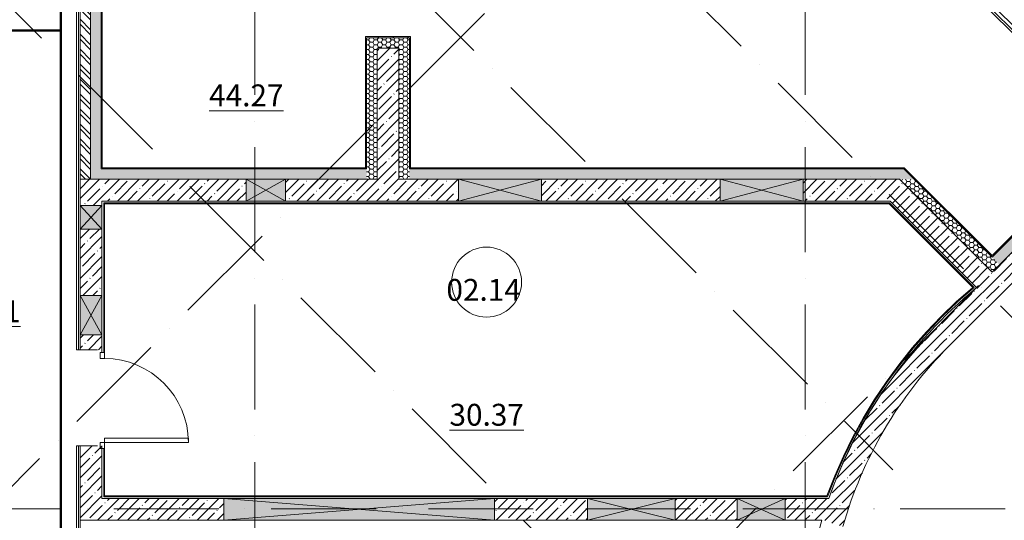
# Model space of a CAD drawing. Units: millimetres. Extents: x -732697 to 1365199, y -233817 to -59569.
# Drawn here: x -397780 to -386510, y -176547 to -170821 of the extents above; entities that cross this region are included whole.
import ezdxf

# ---------------------------------------------------------------- set-up
doc = ezdxf.new("R2010")
doc.units = ezdxf.units.MM
doc.linetypes.add('200_ШТРИХ_ПУНКТИР__ш12п3п3_', pattern=[1800, 1200, -300, 0, -300])
doc.linetypes.add('200_ШТРИХ_ш1п0_6_', pattern=[160, 100, -60])
for name, color, linetype, lineweight in [('1Шлейф СОУЭ Обр. связь', 6, 'Continuous', 50), ('Двери', 7, 'Continuous', 13), ('Марки помещений', 7, 'Continuous', 9), ('Окна', 7, 'Continuous', 13), ('Оси', 7, 'Continuous', 9), ('Стены', 7, 'Continuous', 13), ('Элементы узлов', 7, 'Continuous', 13)]:
    doc.layers.add(name, color=color, linetype=linetype, lineweight=lineweight)
doc.layers.add('Линии', color=7, linetype='Continuous', lineweight=5, true_color=0x0000a0)
doc.styles.add('ISOCPEUR_I_1', font='isocpeui.ttf', dxfattribs={"height": 250})
pattern_1 = [(45, (0, 0), (-114.04925, 114.04925), []), (45, (114.05, 0), (-114.04925, 114.04925), [201.612, -40.322, 3.353, -36.97])]
pattern_2 = [(135, (0, 0), (-85.5366, -85.5366), []), (135, (57.02, 0), (-85.5366, -85.5366), [])]
pattern_3 = [(0, (0, 0), (48.387, 27.936), [32.258, -64.516]), (120, (0, 0), (-48.386786, 27.936371), [32.258, -64.516]), (60, (0, 0), (0.000214, 55.872371), [0, -64.516, 32.258, 0])]
pattern_4 = [(45, (0, 0), (-84.8528, 84.8528), [])]

# ---------------------------------------------------------------- blocks, each defined once
blk = doc.blocks.new('_Wn__Отверстие_прямоугольное - 1000х1370_h_-9842549-_Р__Подвал')
at = {"layer": 'Окна'}
blk.add_hatch(color=252, dxfattribs=at).paths.add_polyline_path([(500, -125), (500, 125), (-500, 125), (-500, -125)], flags=0)
at = {"layer": 'Элементы узлов', "color": 252}
for p, q in [((500, 125), (-500, 125)), ((-500, 125), (-500, -125)), ((-500, -125), (-500, 125)), ((-500, 125), (500, 125)), ((500, 125), (-500, -125)), ((-500, 125), (500, -125)), ((500, 125), (-500, 125)), ((-500, 125), (-500, -125)), ((500, -125), (500, 125)), ((500, 125), (500, -125)), ((500, -125), (500, 125)), ((-500, -125), (500, -125)), ((500, -125), (-500, -125)), ((-500, -125), (500, -125))]:
    blk.add_line(p, q, dxfattribs=at)
blk = doc.blocks.new('_Wn__Отверстие_прямоугольное - 550х400_h_-9843125-_Р__Подвал')
at = {"layer": 'Окна'}
blk.add_hatch(color=252, dxfattribs=at).paths.add_polyline_path([(-45, 125), (-275, 125), (-275, -125), (275, -125), (275, 125)], flags=0)
at = {"layer": 'Элементы узлов', "color": 252}
for p, q in [((275, 125), (-275, 125)), ((-275, 125), (-275, -125)), ((-275, -125), (-275, 125)), ((-275, 125), (275, 125)), ((275, 125), (-275, -125)), ((-275, 125), (275, -125)), ((275, 125), (-275, 125)), ((-275, 125), (-275, -125)), ((275, -125), (275, 125)), ((275, 125), (275, -125)), ((275, -125), (275, 125)), ((-275, -125), (275, -125)), ((275, -125), (-275, -125)), ((-275, -125), (275, -125))]:
    blk.add_line(p, q, dxfattribs=at)
blk = doc.blocks.new('_Wn__Отверстие_прямоугольное - 3100х800_h_-9843555-_Р__Подвал')
at = {"layer": 'Окна'}
blk.add_hatch(color=252, dxfattribs=at).paths.add_polyline_path([(1550, -125), (1550, 125), (-1550, 125), (-1550, -125), (-1444, -125)], flags=0)
at = {"layer": 'Элементы узлов', "color": 252}
for p, q in [((1550, 125), (-1550, 125)), ((-1550, 125), (-1550, -125)), ((-1550, -125), (-1550, 125)), ((-1550, 125), (1550, 125)), ((1550, 125), (-1550, -125)), ((-1550, 125), (1550, -125)), ((1550, 125), (-1550, 125)), ((-1550, 125), (-1550, -125)), ((1550, -125), (1550, 125)), ((1550, 125), (1550, -125)), ((1550, -125), (1550, 125)), ((-1550, -125), (1550, -125)), ((1550, -125), (-1550, -125)), ((-1550, -125), (1550, -125))]:
    blk.add_line(p, q, dxfattribs=at)
blk = doc.blocks.new('_Wn__Отверстие_прямоугольное - 450х450_h_-9844359-_Р__Подвал')
at = {"layer": 'Окна'}
blk.add_hatch(color=252, dxfattribs=at).paths.add_polyline_path([(225, 125), (-225, 125), (-225, -125), (225, -125)], flags=0)
at = {"layer": 'Элементы узлов', "color": 252}
for p, q in [((225, 125), (-225, 125)), ((-225, 125), (-225, -125)), ((-225, -125), (-225, 125)), ((-225, 125), (225, 125)), ((225, 125), (-225, -125)), ((-225, 125), (225, -125)), ((225, 125), (-225, 125)), ((-225, 125), (-225, -125)), ((225, -125), (225, 125)), ((225, 125), (225, -125)), ((225, -125), (225, 125)), ((-225, -125), (225, -125)), ((225, -125), (-225, -125)), ((-225, -125), (225, -125))]:
    blk.add_line(p, q, dxfattribs=at)
blk = doc.blocks.new('_Wn__Отверстие_прямоугольное - 270х270_h_-9844817-_Р__Подвал')
at = {"layer": 'Окна'}
blk.add_hatch(color=252, dxfattribs=at).paths.add_polyline_path([(135, -125), (135, 125), (-135, 125), (-135, -125)], flags=0)
at = {"layer": 'Элементы узлов', "color": 252}
for p, q in [((135, 125), (-135, 125)), ((-135, 125), (-135, -125)), ((-135, -125), (-135, 125)), ((-135, 125), (135, 125)), ((135, 125), (-135, -125)), ((-135, 125), (135, -125)), ((135, 125), (-135, 125)), ((-135, 125), (-135, -125)), ((135, -125), (135, 125)), ((135, 125), (135, -125)), ((135, -125), (135, 125)), ((-135, -125), (135, -125)), ((135, -125), (-135, -125)), ((-135, -125), (135, -125))]:
    blk.add_line(p, q, dxfattribs=at)
blk = doc.blocks.new('_Wn__Отверстие_прямоугольное - 950х750_h_-9845173-_Р__Подвал')
at = {"layer": 'Окна'}
blk.add_hatch(color=252, dxfattribs=at).paths.add_polyline_path([(475, -125), (475, 125), (-475, 125), (-475, -125)], flags=0)
at = {"layer": 'Элементы узлов', "color": 252}
for p, q in [((475, 125), (-475, 125)), ((-475, 125), (-475, -125)), ((-475, -125), (-475, 125)), ((-475, 125), (475, 125)), ((475, 125), (-475, -125)), ((-475, 125), (475, -125)), ((475, 125), (-475, 125)), ((-475, 125), (-475, -125)), ((475, -125), (475, 125)), ((475, 125), (475, -125)), ((475, -125), (475, 125)), ((-475, -125), (475, -125)), ((475, -125), (-475, -125)), ((-475, -125), (475, -125))]:
    blk.add_line(p, q, dxfattribs=at)
blk = doc.blocks.new('_Wn__Отверстие_прямоугольное - 950х600_h_-9845405-_Р__Подвал')
at = {"layer": 'Окна'}
blk.add_hatch(color=252, dxfattribs=at).paths.add_polyline_path([(475, -125), (475, 125), (-475, 125), (-475, -125), (40, -125)], flags=0)
at = {"layer": 'Элементы узлов', "color": 252}
for p, q in [((475, 125), (-475, 125)), ((-475, 125), (-475, -125)), ((-475, -125), (-475, 125)), ((-475, 125), (475, 125)), ((475, 125), (-475, -125)), ((-475, 125), (475, -125)), ((475, 125), (-475, 125)), ((-475, 125), (-475, -125)), ((475, -125), (475, 125)), ((475, 125), (475, -125)), ((475, -125), (475, 125)), ((-475, -125), (475, -125)), ((475, -125), (-475, -125)), ((-475, -125), (475, -125))]:
    blk.add_line(p, q, dxfattribs=at)
blk = doc.blocks.new('_Wn__Отверстие_прямоугольное - 450х450_h_-9845669-_Р__Подвал')
at = {"layer": 'Окна'}
blk.add_hatch(color=252, dxfattribs=at).paths.add_polyline_path([(225, 125), (-225, 125), (-225, -125), (225, -125), (225, -67)], flags=0)
at = {"layer": 'Элементы узлов', "color": 252}
for p, q in [((225, 125), (-225, 125)), ((-225, 125), (-225, -125)), ((-225, -125), (-225, 125)), ((-225, 125), (225, 125)), ((225, 125), (-225, -125)), ((-225, 125), (225, -125)), ((225, 125), (-225, 125)), ((-225, 125), (-225, -125)), ((225, -125), (225, 125)), ((225, 125), (225, -125)), ((225, -125), (225, 125)), ((-225, -125), (225, -125)), ((225, -125), (-225, -125)), ((-225, -125), (225, -125))]:
    blk.add_line(p, q, dxfattribs=at)
blk = doc.blocks.new('DOLKR_APART_KR__kg__R20_rvt-1-_Р__Подвал')
at = {"layer": 'Стены', "lineweight": 5}
h = blk.add_hatch(dxfattribs=at)
h.set_pattern_fill('FP_3', color=252, style=0, pattern_type=2)
h.set_pattern_definition(pattern_1)
h.paths.add_polyline_path([(20841, 26788), (22361, 28307), (22184, 28484), (20664, 26964), (20769, 26860)], flags=0)
h.paths.add_polyline_path([(22926, 28873), (24185, 30132), (24008, 30308), (22750, 29050), (22843, 28956)], flags=0)
h = blk.add_hatch(dxfattribs=at)
h.set_pattern_fill('FP_3', color=252, style=0, pattern_type=2)
h.set_pattern_definition(pattern_1)
h.paths.add_polyline_path([(14300, 28700), (14550, 28700), (14550, 30200), (14300, 30200)], flags=0)
h = blk.add_hatch(dxfattribs=at)
h.set_pattern_fill('FP_3', color=252, style=0, pattern_type=2)
h.set_pattern_definition(pattern_1)
h.paths.add_polyline_path([(14681, 28450), (15230, 28450), (15230, 28700), (13250, 28700), (13250, 28450)], flags=0)
h.paths.add_polyline_path([(11150, 28450), (12800, 28450), (12800, 28700), (10900, 28700), (10900, 28450)], flags=0)
h.paths.add_polyline_path([(20528, 28450), (20278, 28700), (19175, 28700), (19175, 28450), (20174, 28450)], flags=0)
h.paths.add_polyline_path([(16180, 28450), (18225, 28450), (18225, 28700), (16180, 28700), (16180, 28628)], flags=0)
h = blk.add_hatch(dxfattribs=at)
h.set_pattern_fill('FP_3', color=252, style=0, pattern_type=2)
h.set_pattern_definition(pattern_1)
h.paths.add_polyline_path([(10900, 24800), (11150, 24800), (11150, 25650), (10900, 25650), (10900, 24841)], flags=0)
h.paths.add_polyline_path([(10900, 26750), (11150, 26750), (11150, 26920), (10900, 26920)], flags=0)
h.paths.add_polyline_path([(11150, 27370), (11150, 28130), (10900, 28130), (10900, 27370), (11059, 27370)], flags=0)
h.paths.add_polyline_path([(10900, 28400), (11150, 28400), (11150, 28450), (10900, 28450)], flags=0)
h = blk.add_hatch(dxfattribs=at)
h.set_pattern_fill('FP_3', color=252, style=0, pattern_type=2)
h.set_pattern_definition(pattern_1)
h.paths.add_polyline_path([(21162, 27462), (21339, 27639), (20528, 28450), (20174, 28450), (20933, 27692)], flags=0)
h = blk.add_hatch(dxfattribs=at)
h.set_pattern_fill('FP_3', color=252, style=0, pattern_type=2)
h.set_pattern_definition(pattern_1)
h.paths.add_polyline_path([(19632, 24730), (19704, 24960), (19787, 25187), (19882, 25408), (19988, 25625), (20105, 25836), (20233, 26041), (20370, 26239), (20518, 26430), (20675, 26613), (20841, 26788), (20664, 26964), (20507, 26800), (20358, 26628), (20216, 26450), (20083, 26266), (19958, 26075), (19842, 25880), (19735, 25679), (19637, 25473), (19549, 25264), (19470, 25050), (19429, 24926), (19391, 24799)], flags=0)
h = blk.add_hatch(dxfattribs=at)
h.set_pattern_fill('FP_3', color=252, style=0, pattern_type=2)
h.set_pattern_definition(pattern_1)
h.paths.add_polyline_path([(11636, 24800), (12545, 24800), (12545, 25050), (11150, 25050), (11150, 24800)], flags=0)
h.paths.add_polyline_path([(15645, 24800), (16710, 24800), (16710, 25050), (15645, 25050), (15645, 24914)], flags=0)
h.paths.add_polyline_path([(17710, 24800), (18420, 24800), (18420, 25050), (17710, 25050), (17710, 24851)], flags=0)
h.paths.add_polyline_path([(18970, 24800), (19392, 24800), (19429, 24926), (19470, 25050), (18970, 25050), (18970, 24813)], flags=0)
at = {"layer": 'Стены', "color": 252}
for p, q in [((14300, 30200), (14300, 28700)), ((14550, 30200), (14300, 30200)), ((14550, 28700), (14550, 30200)), ((12800, 28700), (10900, 28700)), ((10900, 28700), (10900, 28450)), ((14300, 28700), (13250, 28700)), ((15230, 28700), (14550, 28700)), ((18225, 28700), (16180, 28700)), ((20278, 28700), (19175, 28700)), ((20528, 28450), (20278, 28700)), ((10900, 28450), (10900, 28400)), ((11150, 28450), (12800, 28450)), ((11150, 28400), (11150, 28450)), ((13250, 28450), (15230, 28450)), ((16180, 28450), (18225, 28450)), ((19175, 28450), (20174, 28450)), ((20174, 28450), (21162, 27462)), ((21339, 27639), (20528, 28450)), ((22184, 28484), (21339, 27639)), ((20841, 26788), (22361, 28307)), ((10900, 28130), (10900, 27370)), ((11150, 27370), (11150, 28130)), ((21162, 27462), (20664, 26964)), ((10900, 26920), (10900, 26750)), ((11150, 26750), (11150, 26920)), ((10900, 26750), (11100, 26750)), ((11100, 25650), (10900, 25650)), ((10900, 25650), (10900, 24800)), ((11150, 25050), (11150, 25650)), ((12545, 25050), (11150, 25050)), ((16710, 25050), (15645, 25050)), ((18420, 25050), (17710, 25050)), ((19470, 25050), (18970, 25050)), ((10900, 24800), (11150, 24800)), ((11150, 24800), (12545, 24800)), ((15645, 24800), (16710, 24800)), ((17710, 24800), (18420, 24800)), ((18970, 24800), (19392, 24800))]:
    blk.add_line(p, q, dxfattribs=at)
at = {"layer": 'Стены', "color": 252, "flags": 128}
for points in [[(20664, 26964), (20507, 26800), (20358, 26628), (20216, 26450), (20083, 26266), (19958, 26075), (19842, 25880), (19735, 25679), (19637, 25473), (19549, 25264), (19470, 25050)], [(19392, 24800), (19391, 24799), (19391, 24799)]]:
    blk.add_lwpolyline(points, dxfattribs=at)
at = {"layer": 'Стены', "color": 252}
blk.add_arc((24200, 23429), 4750, 135, 164.1008, dxfattribs=at)
at = {"color": 252, "lineweight": 13}
for name, p, rotation in [('_Wn__Отверстие_прямоугольное - 450х450_h_-9845669-_Р__Подвал', (13025, 28575), 180), ('_Wn__Отверстие_прямоугольное - 270х270_h_-9844817-_Р__Подвал', (11025, 28265), 269.9999999999999), ('_Wn__Отверстие_прямоугольное - 450х450_h_-9844359-_Р__Подвал', (11025, 27145), 269.9999999999999), ('_Wn__Отверстие_прямоугольное - 550х400_h_-9843125-_Р__Подвал', (18695, 24925), 180)]:
    blk.add_blockref(name, p, dxfattribs=dict(at, rotation=rotation))
for name, p in [('_Wn__Отверстие_прямоугольное - 950х750_h_-9845173-_Р__Подвал', (15705, 28575)), ('_Wn__Отверстие_прямоугольное - 950х600_h_-9845405-_Р__Подвал', (18700, 28575)), ('_Wn__Отверстие_прямоугольное - 3100х800_h_-9843555-_Р__Подвал', (14095, 24925)), ('_Wn__Отверстие_прямоугольное - 1000х1370_h_-9842549-_Р__Подвал', (17210, 24925))]:
    blk.add_blockref(name, p, dxfattribs=at)
blk = doc.blocks.new('_Dr__ДУ_распашная__1Ст_Прямоугольная - ДСВ__1100х2100_h___л-13812748-_Р__Подвал')
at = {"layer": 'Двери'}
for p, q in [((480, 975), (430, 975)), ((430, 975), (430, 15)), ((480, 15), (480, 975)), ((-480, 15), (-550, 15)), ((-550, 15), (-550, -35)), ((-480, -35), (-480, 15)), ((430, 15), (480, 15)), ((480, 15), (480, -35)), ((550, 15), (480, 15)), ((550, -35), (550, 15)), ((-550, -35), (-480, -35)), ((480, -35), (550, -35))]:
    blk.add_line(p, q, dxfattribs=at)
blk.add_arc((480, 15), 960, 90, 180, dxfattribs=at)
blk = doc.blocks.new('_A__Марка_Помещения_х2__2_50_ISO_ - Номер-900280-_Р__Подвал')
at = {"layer": 'Марки помещений', "color": 252}
for start, end in [(360, 180), (180, 360)]:
    blk.add_arc((0, 0), 4, start, end, dxfattribs=at)
blk = doc.blocks.new('новые планы -7800')
at = {"layer": 'Стены', "lineweight": 5}
h = blk.add_hatch(dxfattribs=at)
h.set_pattern_fill('FP_54', style=0, pattern_type=2)
h.set_pattern_definition(pattern_3)
h.paths.add_polyline_path([(21423.9, 27723.9), (29556.1, 35856.1), (29471.2, 35940.9), (21339.1, 27808.6), (21414.7, 27733)], flags=0)
h = blk.add_hatch(dxfattribs=at)
h.set_pattern_fill('FP_1', style=0, pattern_type=2)
h.set_pattern_definition(pattern_2)
h.paths.add_polyline_path([(22729.9, 29218), (22814.7, 29302.8), (20112, 32005.6), (20105.4, 32002.2), (20029.4, 31926.2), (20027.3, 31920.6), (22729.8, 29218.1)], flags=0)
h.paths.add_polyline_path([(20020.4, 31927.4), (20027.1, 31930.8), (20103, 32006.8), (20105.1, 32012.4), (17301.4, 34816.1), (17216.6, 34731.3), (20020.3, 31927.6)], flags=0)
h = blk.add_hatch(dxfattribs=at)
h.set_pattern_fill('FP_1', style=0, pattern_type=2)
h.set_pattern_definition(pattern_2)
h.paths.add_polyline_path([(10900, 28700), (11020, 28700), (11020, 32700), (10900, 32700), (10900, 30200)], flags=0)
h = blk.add_hatch(dxfattribs=at)
h.set_pattern_fill('FP_54', style=0, pattern_type=2)
h.set_pattern_definition(pattern_3)
h.paths.add_polyline_path([(11020, 28700), (11140, 28700), (11140, 32180), (11020, 32180), (11020, 30541.7)], flags=0)
h = blk.add_hatch(dxfattribs=at)
h.set_pattern_fill('FP_55', style=0, pattern_type=2)
h.set_pattern_definition(pattern_4)
h.paths.add_polyline_path([(11140, 28820), (11153, 28820), (11153, 32167), (11140, 32167), (11140, 28957.1)], flags=0)
h = blk.add_hatch(dxfattribs=at)
h.set_pattern_fill('FP_55', style=0, pattern_type=2)
h.set_pattern_definition(pattern_4)
h.paths.add_polyline_path([(14307.6, 30320), (14670, 30320), (14670, 30333), (14167, 30333), (14167, 30320), (14300, 30320)], flags=0)
h = blk.add_hatch(dxfattribs=at)
h.set_pattern_fill('FP_55', style=0, pattern_type=2)
h.set_pattern_definition(pattern_4)
h.paths.add_polyline_path([(14180, 28820), (14180, 30320), (14167, 30320), (14167, 28820)], flags=0)
h = blk.add_hatch(dxfattribs=at)
h.set_pattern_fill('FP_54', style=0, pattern_type=2)
h.set_pattern_definition(pattern_3)
h.paths.add_polyline_path([(14180, 28700), (14300, 28700), (14300, 30320), (14180, 30320), (14180, 28716.4)], flags=0)
h = blk.add_hatch(dxfattribs=at)
h.set_pattern_fill('FP_54', style=0, pattern_type=2)
h.set_pattern_definition(pattern_3)
h.paths.add_polyline_path([(14550, 30200), (14550, 30320), (14300, 30320), (14300, 30200), (14335.7, 30200)], flags=0)
h = blk.add_hatch(dxfattribs=at)
h.set_pattern_fill('FP_54', style=0, pattern_type=2)
h.set_pattern_definition(pattern_3)
h.paths.add_polyline_path([(14550, 28700), (14670, 28700), (14670, 30320), (14550, 30320), (14550, 28820)], flags=0)
h = blk.add_hatch(dxfattribs=at)
h.set_pattern_fill('FP_55', style=0, pattern_type=2)
h.set_pattern_definition(pattern_4)
h.paths.add_polyline_path([(14670, 28820), (14683, 28820), (14683, 30333), (14670, 30333), (14670, 28833)], flags=0)
h = blk.add_hatch(dxfattribs=at)
h.set_pattern_fill('FP_54', style=0, pattern_type=2)
h.set_pattern_definition(pattern_3)
h.paths.add_polyline_path([(13975.4, 28700), (14180, 28700), (14180, 28820), (11140, 28820), (11140, 28700), (12643.7, 28700)], flags=0)
h = blk.add_hatch(dxfattribs=at)
h.set_pattern_fill('FP_55', style=0, pattern_type=2)
h.set_pattern_definition(pattern_4)
h.paths.add_polyline_path([(12643.7, 28820), (14167, 28820), (14167, 28833), (11153, 28833), (11153, 28820), (11282.4, 28820)], flags=0)
h = blk.add_hatch(dxfattribs=at)
h.set_pattern_fill('FP_54', style=0, pattern_type=2)
h.set_pattern_definition(pattern_3)
h.paths.add_polyline_path([(14670, 28700), (20447.7, 28700), (20327.7, 28820), (14670, 28820), (14670, 28708.8)], flags=0)
h = blk.add_hatch(dxfattribs=at)
h.set_pattern_fill('FP_55', style=0, pattern_type=2)
h.set_pattern_definition(pattern_4)
h.paths.add_polyline_path([(20135.1, 28820), (20346.1, 28820), (20333.1, 28833), (14683, 28833), (14683, 28820), (20082.1, 28820)], flags=0)
h = blk.add_hatch(dxfattribs=at)
h.set_pattern_fill('FP_55', style=0, pattern_type=2)
h.set_pattern_definition(pattern_4)
h.paths.add_polyline_path([(21339, 27808.7), (21348.2, 27817.9), (20346.1, 28820), (20327.7, 28820), (21329.8, 27817.9)], flags=0)
h = blk.add_hatch(dxfattribs=at)
h.set_pattern_fill('FP_54', style=0, pattern_type=2)
h.set_pattern_definition(pattern_3)
h.paths.add_polyline_path([(21339, 27639), (21423.9, 27723.9), (20447.7, 28700), (20278, 28700), (21286.5, 27691.5)], flags=0)
at = {"layer": 'Линии', "color": 7, "linetype": '200_ШТРИХ_ш1п0_6_', "lineweight": 13}
blk.add_line((21162.2, 27462.2), (20664.5, 26964.5), dxfattribs=at)
at = {"layer": 'Оси', "color": 252, "linetype": '200_ШТРИХ_ПУНКТИР__ш12п3п3_', "lineweight": 20}
for p, q in [((12900, -4535.4), (12900, 54705.6)), ((19200, -4535.4), (19200, 54705.6)), ((-5807.2, 51389.1), (20204.7, 25377.2)), ((-8211.4, 48984.9), (17800.5, 22973)), ((30802.7, 45870.9), (4694.1, 19762.3)), ((35186.8, 41486.8), (9078.2, 15378.2)), ((-19314.5, 24930), (23706.4, 24930))]:
    blk.add_line(p, q, dxfattribs=at)
at = {"layer": 'Оси', "color": 7, "linetype": '200_ШТРИХ_ПУНКТИР__ш12п3п3_', "lineweight": 20}
blk.add_line((26102.4, 22585.7), (5347.1, 43340.9), dxfattribs=at)
at = {"layer": 'Стены', "color": 7}
for p, q in [((29462, 35950.1), (21339, 27827.1)), ((29471.2, 35940.9), (21339, 27808.7)), ((10900, 32700), (10900, 28700)), ((10900, 26750.2), (10900, 32580)), ((10860, 26750.2), (10860, 32540)), ((10880, 32560), (10880, 26750.2)), ((11020, 28700), (11020, 32300)), ((11140, 28820), (11140, 32180)), ((11153, 28833), (11153, 32167)), ((20027.1, 31920.7), (22729.9, 29218)), ((14167, 30333), (14167, 28833)), ((14683, 30333), (14167, 30333)), ((14180, 30320), (14180, 28820)), ((14180, 30320), (14670, 30320)), ((14670, 28820), (14670, 30320)), ((14683, 28833), (14683, 30333)), ((21339, 27639), (24008.3, 30308.3)), ((14300, 28700), (14300, 30200)), ((14300, 30200), (14550, 30200)), ((14550, 30200), (14550, 28700)), ((14180, 28820), (11140, 28820)), ((14167, 28833), (11153, 28833)), ((20327.7, 28820), (14670, 28820)), ((20333.1, 28833), (14683, 28833)), ((21339, 27808.7), (20327.7, 28820)), ((21339, 27827.1), (20333.1, 28833)), ((10900, 28700), (14300, 28700)), ((14550, 28700), (20278, 28700)), ((20278, 28700), (21339, 27639)), ((11150, 28450), (11150, 26720)), ((20174.4, 28450), (11150, 28450)), ((11170, 28430), (11170, 26720)), ((20166.2, 28430), (11170, 28430)), ((11180, 26720), (11180, 28420)), ((11180, 28420), (20162, 28420)), ((20162, 28420), (21117.8, 27464.2)), ((21125.5, 27470.7), (20166.2, 28430)), ((21162.2, 27462.2), (20174.4, 28450)), ((21125.5, 27470.7), (21132.6, 27463.6)), ((10860, 26750.2), (10900, 26750.2)), ((10900, 25650.2), (10860, 25650.2)), ((10860, 23250), (10860, 25650.2)), ((10880, 25650.2), (10880, 23250)), ((10900, 23250), (10900, 25650.2)), ((11150, 25620), (11150, 25050)), ((11170, 25620), (11170, 25070)), ((11180, 25080), (11180, 25620)), ((11150, 25050), (19470, 25050)), ((11170, 25070), (19445.4, 25070)), ((19449, 25080), (11180, 25080)), ((19456, 25070), (19445.4, 25070)), ((19391.6, 24800), (18040, 24800))]:
    blk.add_line(p, q, dxfattribs=at)
at = {"layer": 'Стены', "color": 7, "flags": 128}
for points in [[(21117.8, 27464.2), (20933.6, 27302.3), (20756.6, 27132.5), (20587.1, 26955.2), (20425.5, 26770.7), (20272, 26579.4), (20127, 26381.5), (19990.8, 26177.6), (19863.5, 25967.9), (19745.5, 25752.9), (19637, 25533), (19538.1, 25308.5), (19449, 25080)], [(21132.6, 27463.6), (20947.3, 27301.3), (20769.2, 27131.1), (20598.8, 26953.2), (20436.3, 26768.1), (20282.1, 26576), (20136.4, 26377.4), (19999.5, 26172.6), (19871.7, 25962), (19753.2, 25746.1), (19644.3, 25525.1), (19545.2, 25299.6), (19456, 25070)]]:
    blk.add_lwpolyline(points, dxfattribs=at)
at = {"layer": 'Стены', "color": 7}
for centre, radius, start, end in [((24749.5, 23146), 5612.3, 129.73101, 160.16911), ((24200.3, 23428.6), 5000.5, 164.08245, 179.57766)]:
    blk.add_arc(centre, radius, start, end, dxfattribs=at)
at = {"color": 7, "lineweight": 5}
blk.add_blockref('DOLKR_APART_KR__kg__R20_rvt-1-_Р__Подвал', (0, 0), dxfattribs=at)
at = {"layer": 'Двери', "color": 7, "rotation": 269.9999999999999}
blk.add_blockref('_Dr__ДУ_распашная__1Ст_Прямоугольная - ДСВ__1100х2100_h___л-13812748-_Р__Подвал', (11165, 26170), dxfattribs=at)
at = {"layer": 'Марки помещений', "color": 7, "xscale": 99.99999999999993, "yscale": 99.99999999999993, "zscale": 99.99999999999993}
blk.add_blockref('_A__Марка_Помещения_х2__2_50_ISO_ - Номер-900280-_Р__Подвал', (15552.8, 27524.1), dxfattribs=at)
at = {"layer": 'Марки помещений', "color": 252, "char_height": 250, "attachment_point": 5, "line_spacing_factor": 1.139951, "style": 'ISOCPEUR_I_1'}
for s, insert, width in [('\\pt1016,2032,3048,4064,5080,6096,7112,8128,9144,10160,11176,12192,13208,14224,15240,16256,17272,18288,19304,20320,21336,22352,23368,24384,25400,26416,27432,28448,29464,30480,31496,32512;{\\L44.27}', (12802.5, 29660), 693.6), ('\\pt1016,2032,3048,4064,5080,6096,7112,8128,9144,10160,11176,12192,13208,14224,15240,16256,17272,18288,19304,20320,21336,22352,23368,24384,25400,26416,27432,28448,29464,30480,31496,32512;02.14', (15519.2, 27435.4), 635.2), ('\\pt1016,2032,3048,4064,5080,6096,7112,8128,9144,10160,11176,12192,13208,14224,15240,16256,17272,18288,19304,20320,21336,22352,23368,24384,25400,26416,27432,28448,29464,30480,31496,32512;{\\L55.21}', (9791.3, 27189.8), 619.2), ('\\pt1016,2032,3048,4064,5080,6096,7112,8128,9144,10160,11176,12192,13208,14224,15240,16256,17272,18288,19304,20320,21336,22352,23368,24384,25400,26416,27432,28448,29464,30480,31496,32512;{\\L30.37}', (15554.1, 26006.8), 661.6)]:
    blk.add_mtext(s, dxfattribs=dict(at, insert=insert, width=width))

msp = doc.modelspace()

# ---------------------------------------------------------------- linework, layer by layer
at = {"layer": '1Шлейф СОУЭ Обр. связь', "ltscale": 100}
for points in [[(-400285, -170943), (-397308, -170943), (-397308, -165933), (-396462, -165933)], [(-400285, -170943), (-397308, -170943), (-397308, -190057)]]:
    msp.add_lwpolyline(points, dxfattribs=at)

# ---------------------------------------------------------------- block references
at = {"layer": 'Элементы узлов', "color": 7}
msp.add_blockref('новые планы -7800', (-407989, -201347), dxfattribs=at)

doc.saveas('drawing.dxf')
